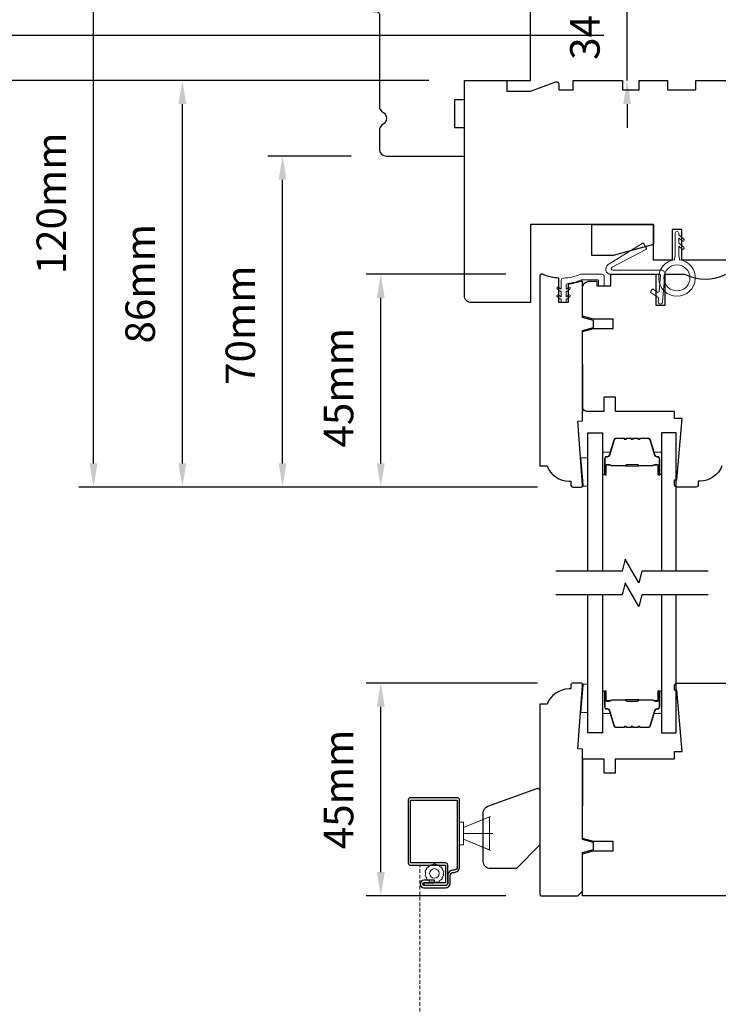
# Model space of a CAD drawing. Extents: x 1543 to 5295, y 2271 to 4828.
# Drawn here: x 1662 to 1810, y 4396 to 4605 of the extents above; entities that cross this region are included whole.
import ezdxf

# ---------------------------------------------------------------- set-up
doc = ezdxf.new("R2010")
doc.units = 0
doc.header["$LTSCALE"] = 250
doc.header["$MEASUREMENT"] = 0
doc.header["$PDMODE"] = 3
doc.header["$PDSIZE"] = -2
doc.linetypes.add('HIDDEN2', pattern=[0.1875, 0.125, -0.0625])
doc.layers.get('DEFPOINTS').update_dxf_attribs({"color": 2, "linetype": 'CONTINUOUS'})
for name, color, linetype, lineweight in [('1 Frame', 7, 'CONTINUOUS', 25), ('2', 2, 'CONTINUOUS', 25), ('6', 6, 'CONTINUOUS', 5), ('Butal', 9, 'CONTINUOUS', 15), ('Nylon Clip', 6, 'CONTINUOUS', 15), ('Screen', 40, 'HIDDEN2', 9), ('Spacer Bar', 1, 'CONTINUOUS', 9), ('Weather-Strip', 6, 'CONTINUOUS', 9), ('Wood', 7, 'CONTINUOUS', 25)]:
    doc.layers.add(name, color=color, linetype=linetype, lineweight=lineweight)
for name, color, linetype in [('3', 3, 'CONTINUOUS'), ('7', 7, 'CONTINUOUS'), ('Glass', 6, 'CONTINUOUS')]:
    doc.layers.add(name, color=color, linetype=linetype)
doc.styles.add('ROMANS', font='romans')
doc.dimstyles.new('LWDEC', dxfattribs={"dimscale": 0.075, "dimtxt": 2.5, "dimasz": 2, "dimexe": 1.25, "dimexo": 3, "dimgap": 2, "dimtad": 1, "dimtoh": 1, "dimdec": 4, "dimzin": 11, "dimdsep": 46, "dimlunit": 5, "dimtxsty": 'ROMANS', "dimcen": 0, "dimdle": 1.5, "dimazin": 0, "dimtfac": 1, "dimtdec": 4, "dimtix": 1, "dimtmove": 0, "dimatfit": 3, "dimfxl": 0, "dimfrac": 2, "dimtzin": 0, "dimarcsym": 0})

# ---------------------------------------------------------------- blocks, each defined once
blk = doc.blocks.new('*D135')
at = {"layer": '2', "color": 0, "lineweight": -2}
for p, q in [((1772.05, 4464.34), (1735.73, 4464.34)), ((1738.85, 4424.34), (1738.85, 4459.34)), ((1765.3, 4419.34), (1735.73, 4419.34))]:
    blk.add_line(p, q, dxfattribs=at)
at = {"layer": '2', "color": 0}
for points in [[(1738.02, 4459.34), (1739.69, 4459.34), (1738.85, 4464.34)], [(1738.02, 4424.34), (1739.69, 4424.34), (1738.85, 4419.34)]]:
    blk.add_solid(points, dxfattribs=at)
at = {"layer": 'DEFPOINTS', "color": 0}
for p in [(1738.85, 4464.34), (1779.55, 4464.34), (1772.8, 4419.34)]:
    blk.add_point(p, dxfattribs=at)
at = {"layer": '2', "color": 0, "insert": (1730.73, 4441.84), "char_height": 6.25, "attachment_point": 5, "rotation": 90, "style": 'ROMANS'}
blk.add_mtext('45mm', dxfattribs=at)
blk = doc.blocks.new('*D136')
at = {"layer": '2', "color": 0, "lineweight": -2}
for p, q in [((1765.3, 4550.8), (1735.73, 4550.8)), ((1738.85, 4510.8), (1738.85, 4545.8)), ((1772.05, 4505.8), (1735.73, 4505.8))]:
    blk.add_line(p, q, dxfattribs=at)
at = {"layer": '2', "color": 0}
for points in [[(1738.02, 4545.8), (1739.69, 4545.8), (1738.85, 4550.8)], [(1738.02, 4510.8), (1739.69, 4510.8), (1738.85, 4505.8)]]:
    blk.add_solid(points, dxfattribs=at)
at = {"layer": 'DEFPOINTS', "color": 0}
for p in [(1738.85, 4550.8), (1772.8, 4550.8), (1779.55, 4505.8)]:
    blk.add_point(p, dxfattribs=at)
at = {"layer": '2', "color": 0, "insert": (1730.73, 4526.8), "char_height": 6.25, "attachment_point": 5, "rotation": 90, "style": 'ROMANS'}
blk.add_mtext('45mm', dxfattribs=at)
blk = doc.blocks.new('*D137')
at = {"layer": '2', "color": 0, "lineweight": -2}
for p, q in [((1732.56, 4575.8), (1714.94, 4575.8)), ((1718.07, 4510.8), (1718.07, 4570.8)), ((1772.05, 4505.8), (1714.94, 4505.8))]:
    blk.add_line(p, q, dxfattribs=at)
at = {"layer": '2', "color": 0}
for points in [[(1717.24, 4570.8), (1718.9, 4570.8), (1718.07, 4575.8)], [(1717.24, 4510.8), (1718.9, 4510.8), (1718.07, 4505.8)]]:
    blk.add_solid(points, dxfattribs=at)
at = {"layer": 'DEFPOINTS', "color": 0}
for p in [(1718.07, 4575.8), (1740.06, 4575.8), (1779.55, 4505.8)]:
    blk.add_point(p, dxfattribs=at)
at = {"layer": '2', "color": 0, "insert": (1709.94, 4540.05), "char_height": 6.25, "attachment_point": 5, "rotation": 90, "style": 'ROMANS'}
blk.add_mtext('70mm', dxfattribs=at)
blk = doc.blocks.new('*D138')
at = {"layer": '2', "color": 0, "lineweight": -2}
for p, q in [((1727.78, 4625.8), (1674.93, 4625.8)), ((1678.05, 4510.8), (1678.05, 4620.8)), ((1772.05, 4505.8), (1674.93, 4505.8))]:
    blk.add_line(p, q, dxfattribs=at)
at = {"layer": '2', "color": 0}
for points in [[(1677.22, 4620.8), (1678.88, 4620.8), (1678.05, 4625.8)], [(1677.22, 4510.8), (1678.88, 4510.8), (1678.05, 4505.8)]]:
    blk.add_solid(points, dxfattribs=at)
at = {"layer": 'DEFPOINTS', "color": 0}
for p in [(1678.05, 4625.8), (1735.28, 4625.8), (1779.55, 4505.8)]:
    blk.add_point(p, dxfattribs=at)
at = {"layer": '2', "color": 0, "insert": (1669.93, 4565.8), "char_height": 6.25, "attachment_point": 5, "rotation": 90, "style": 'ROMANS'}
blk.add_mtext('120mm', dxfattribs=at)
blk = doc.blocks.new('*D140')
at = {"layer": '2', "color": 0, "lineweight": -2}
for p, q in [((1791, 4630.8), (1791, 4635.8)), ((1778.05, 4625.8), (1794.12, 4625.8)), ((1791, 4591.8), (1791, 4625.8)), ((1786.05, 4591.8), (1787.87, 4591.8)), ((1791, 4586.8), (1791, 4581.8))]:
    blk.add_line(p, q, dxfattribs=at)
at = {"layer": '2', "color": 0}
for points in [[(1790.17, 4630.8), (1791.83, 4630.8), (1791, 4625.8)], [(1790.17, 4586.8), (1791.83, 4586.8), (1791, 4591.8)]]:
    blk.add_solid(points, dxfattribs=at)
at = {"layer": 'DEFPOINTS', "color": 0}
for p in [(1770.55, 4625.8), (1791, 4625.8), (1793.55, 4591.8)]:
    blk.add_point(p, dxfattribs=at)
at = {"layer": '2', "color": 0, "insert": (1782.87, 4608.8), "char_height": 6.25, "attachment_point": 5, "rotation": 90, "style": 'ROMANS'}
blk.add_mtext('34mm', dxfattribs=at)
blk = doc.blocks.new('*D141')
at = {"layer": '2', "color": 0, "lineweight": -2}
for p, q in [((1770.55, 4633.3), (1770.55, 4654.4)), ((1886.55, 4599.3), (1886.55, 4654.4)), ((1775.55, 4651.27), (1881.55, 4651.27))]:
    blk.add_line(p, q, dxfattribs=at)
at = {"layer": '2', "color": 0}
for points in [[(1775.55, 4652.11), (1775.55, 4650.44), (1770.55, 4651.27)], [(1881.55, 4652.11), (1881.55, 4650.44), (1886.55, 4651.27)]]:
    blk.add_solid(points, dxfattribs=at)
at = {"layer": 'DEFPOINTS', "color": 0}
for p in [(1886.55, 4651.27), (1770.55, 4625.8), (1886.55, 4591.8)]:
    blk.add_point(p, dxfattribs=at)
at = {"layer": '2', "color": 0, "insert": (1828.55, 4659.4), "char_height": 6.25, "attachment_point": 5, "style": 'ROMANS'}
blk.add_mtext('116mm', dxfattribs=at)
blk = doc.blocks.new('*D142')
at = {"layer": '2', "color": 0, "lineweight": -2}
for p, q in [((1749.05, 4591.8), (1646.31, 4591.8)), ((1649.44, 4252.81), (1649.44, 4586.8)), ((1749.05, 4247.81), (1646.31, 4247.81))]:
    blk.add_line(p, q, dxfattribs=at)
at = {"layer": '2', "color": 0}
for points in [[(1648.6, 4586.8), (1650.27, 4586.8), (1649.44, 4591.8)], [(1648.6, 4252.81), (1650.27, 4252.81), (1649.44, 4247.81)]]:
    blk.add_solid(points, dxfattribs=at)
at = {"layer": 'DEFPOINTS', "color": 0}
for p in [(1649.44, 4591.8), (1756.55, 4591.8), (1756.55, 4247.81)]:
    blk.add_point(p, dxfattribs=at)
at = {"layer": '2', "color": 0, "insert": (1639.67, 4444.37), "char_height": 6.25, "attachment_point": 5, "rotation": 90, "style": 'ROMANS'}
blk.add_mtext('OSM (Outside Measurement)', dxfattribs=at)
blk = doc.blocks.new('*D143')
at = {"layer": '2', "color": 0, "lineweight": -2}
for p, q in [((1786.05, 4601.3), (1619.6, 4601.3)), ((1622.73, 4226.06), (1622.73, 4596.3)), ((1712.04, 4221.06), (1619.6, 4221.06))]:
    blk.add_line(p, q, dxfattribs=at)
at = {"layer": '2', "color": 0}
for points in [[(1621.9, 4596.3), (1623.56, 4596.3), (1622.73, 4601.3)], [(1621.9, 4226.06), (1623.56, 4226.06), (1622.73, 4221.06)]]:
    blk.add_solid(points, dxfattribs=at)
at = {"layer": 'DEFPOINTS', "color": 0}
for p in [(1622.73, 4601.3), (1793.55, 4601.3), (1719.54, 4221.06)]:
    blk.add_point(p, dxfattribs=at)
at = {"layer": '2', "color": 0, "insert": (1612.97, 4435.75), "char_height": 6.25, "attachment_point": 5, "rotation": 90, "style": 'ROMANS'}
blk.add_mtext('R.O. (Rough Opening)', dxfattribs=at)
blk = doc.blocks.new('*D149')
at = {"layer": '2', "color": 0, "lineweight": -2}
for p, q in [((1749.05, 4591.8), (1693.73, 4591.8)), ((1696.86, 4510.8), (1696.86, 4586.8)), ((1772.05, 4505.8), (1693.73, 4505.8))]:
    blk.add_line(p, q, dxfattribs=at)
at = {"layer": '2', "color": 0}
for points in [[(1696.03, 4586.8), (1697.69, 4586.8), (1696.86, 4591.8)], [(1696.03, 4510.8), (1697.69, 4510.8), (1696.86, 4505.8)]]:
    blk.add_solid(points, dxfattribs=at)
at = {"layer": 'DEFPOINTS', "color": 0}
for p in [(1696.86, 4591.8), (1756.55, 4591.8), (1779.55, 4505.8)]:
    blk.add_point(p, dxfattribs=at)
at = {"layer": '2', "color": 0, "insert": (1688.73, 4548.8), "char_height": 6.25, "attachment_point": 5, "rotation": 90, "style": 'ROMANS'}
blk.add_mtext('86mm', dxfattribs=at)
blk = doc.blocks.new('S157')
at = {"layer": '6'}
for p, q in [((0.8, 3.65), (6.54, 5.99)), ((0.8, 2.4), (7, 2.4)), ((0.8, 1.15), (6.54, -1.19))]:
    blk.add_line(p, q, dxfattribs=at)
for points in [[(0.8, 4.8), (0, 4.8), (0, 0), (0.8, 0)], [(0.8, 1.15), (0.8, 3.65), (6.3, 5.9), (6.3, -1.1)]]:
    blk.add_lwpolyline(points, close=True, dxfattribs=at)

msp = doc.modelspace()

# ---------------------------------------------------------------- linework, layer by layer
at = {"layer": '1 Frame'}
msp.add_lwpolyline([(1781.55, 4519.8), (1781.55, 4538.92), (1783.89, 4539.54), (1783.89, 4541.04), (1781.55, 4541.67), (1781.55, 4549.35), (1778.55, 4548.62), (1778.55, 4544.8), (1776.55, 4544.8), (1776.55, 4549.99, -0.088372), (1773.14, 4550.8), (1772.8, 4550.8, 0.414214), (1772.55, 4550.55), (1772.55, 4510.3), (1774.05, 4510.3, 0.312963), (1778.74, 4507.05), (1779.05, 4507.05), (1779.05, 4506.3, 0.414214), (1779.55, 4505.8), (1781.3, 4505.8, 0.414214), (1781.55, 4506.05), (1781.55, 4506.3), (1780.55, 4519.73)], format="xyb", close=True, dxfattribs=at)
msp.add_lwpolyline([(1781.31, 4464.34), (1779.55, 4464.34, 0.414214), (1779.05, 4463.84), (1779.05, 4463.09), (1778.74, 4463.09, 0.312963), (1774.05, 4459.84), (1772.55, 4459.84), (1772.55, 4419.59, 0.414214), (1772.8, 4419.34), (1780.55, 4419.34), (1781.55, 4420.34), (1781.55, 4428.48), (1783.89, 4429.1), (1783.89, 4430.6), (1781.55, 4431.23), (1781.55, 4450.34), (1780.55, 4450.42), (1781.55, 4463.84), (1781.55, 4464.09, 0.414214), (1781.3, 4464.34)], format="xyb", dxfattribs=at)
at = {"layer": '3'}
msp.add_lwpolyline([(1744.65, 4439.59), (1744.65, 4426.29, 0.414214), (1745.15, 4425.79), (1752.4, 4425.79, -0.414214), (1752.53, 4425.67), (1752.53, 4422.19, -0.414214), (1752.4, 4422.07), (1747.98, 4422.07), (1747.98, 4421.57), (1752.53, 4421.57, 0.414214), (1753.03, 4422.07), (1753.03, 4425.79, 0.414214), (1752.53, 4426.29), (1745.28, 4426.29, -0.414214), (1745.15, 4426.42), (1745.15, 4439.47, -0.414214), (1745.28, 4439.59), (1754.93, 4439.59, -0.414214), (1755.05, 4439.47), (1755.05, 4425.48, -0.414214), (1754.36, 4424.79), (1754.24, 4424.79, 0.414214), (1753.05, 4423.6), (1753.05, 4422.07, -0.414214), (1752.53, 4421.54), (1747.98, 4421.54, -1), (1747.98, 4422.11), (1750.23, 4422.11), (1750.23, 4422.61), (1747.98, 4422.61, 1), (1747.98, 4421.04), (1752.55, 4421.04, 0.414214), (1753.55, 4422.04), (1753.55, 4423.6, -0.414214), (1754.24, 4424.29), (1754.36, 4424.29, 0.414214), (1755.55, 4425.48), (1755.55, 4439.59, 0.414214), (1755.05, 4440.09), (1745.15, 4440.09, 0.414214)], format="xyb", close=True, dxfattribs=at)
at = {"layer": '6'}
for points in [[(1781.66, 4505.99), (1781.66, 4506.24), (1781.21, 4511.99), (1782.71, 4511.99), (1782.71, 4505.99)], [(1781.66, 4464.11), (1781.66, 4463.86), (1781.21, 4458.12), (1782.71, 4458.12), (1782.71, 4464.11)]]:
    msp.add_lwpolyline(points, close=True, dxfattribs=at)
msp.add_lwpolyline([(1752.17, 4423.73), (1752.08, 4423.85, 0.059541), (1752.08, 4424.3), (1752.17, 4424.43), (1752.13, 4424.62), (1752, 4424.69, 0.059541), (1751.8, 4425.1), (1751.82, 4425.25), (1751.7, 4425.4), (1751.55, 4425.41, 0.059541), (1751.2, 4425.69), (1751.16, 4425.84), (1750.98, 4425.92), (1750.84, 4425.87, 0.059541), (1750.4, 4425.97), (1750.3, 4426.08), (1750.1, 4426.08), (1750, 4425.97, 0.059541), (1749.56, 4425.87), (1749.42, 4425.92), (1749.24, 4425.84), (1749.2, 4425.69, 0.059541), (1748.85, 4425.41), (1748.7, 4425.4), (1748.57, 4425.25), (1748.6, 4425.1, 0.059541), (1748.4, 4424.69), (1748.27, 4424.62), (1748.23, 4424.43), (1748.31, 4424.3, 0.059541), (1748.31, 4423.85), (1748.23, 4423.73), (1748.27, 4423.54), (1748.4, 4423.46, 0.059541), (1748.6, 4423.06), (1748.57, 4422.91), (1748.7, 4422.75), (1748.85, 4422.74, 0.059541), (1749.2, 4422.46), (1749.24, 4422.32), (1749.42, 4422.23), (1749.56, 4422.29, 0.059541), (1750, 4422.19), (1750.1, 4422.08), (1750.3, 4422.08), (1750.4, 4422.19, 0.059541), (1750.84, 4422.29), (1750.98, 4422.23), (1751.16, 4422.32), (1751.2, 4422.46, 0.059541), (1751.55, 4422.74), (1751.7, 4422.75), (1751.82, 4422.91), (1751.8, 4423.06, 0.059541), (1752, 4423.46), (1752.13, 4423.54)], format="xyb", close=True, dxfattribs=at)
msp.add_circle((1750.2, 4424.08), 1, dxfattribs=at)
at = {"layer": '7', "flags": 128}
for points in [[(1808.13, 4488.03), (1794.14, 4488.03), (1793.47, 4485.53), (1790.59, 4490.53), (1789.92, 4488.03), (1775.93, 4488.03)], [(1808.13, 4483.03), (1794.14, 4483.03), (1793.47, 4480.53), (1790.59, 4485.53), (1789.92, 4483.03), (1775.93, 4483.03)]]:
    msp.add_lwpolyline(points, dxfattribs=at)
at = {"layer": '7'}
msp.add_lwpolyline([(1760.55, 4436.88, -0.315299), (1761.54, 4438.28), (1771.88, 4442.05, -0.520567), (1772.55, 4441.58), (1772.55, 4430.09), (1767.55, 4425.09), (1762.05, 4425.09, -0.414214), (1760.55, 4426.59)], format="xyb", close=True, dxfattribs=at)
at = {"layer": 'Butal'}
for points in [[(1785.81, 4508.72), (1785.81, 4512.9, -0.414214), (1786.06, 4513.15), (1787.39, 4513.15), (1787.2, 4512.54, -0.329751), (1786.84, 4512.28), (1786.72, 4512.28, 0.414214), (1786.21, 4511.77), (1786.21, 4508.47), (1786.06, 4508.47, -0.414214)], [(1798.3, 4508.72), (1798.3, 4512.9, 0.414214), (1798.05, 4513.15), (1796.72, 4513.15), (1796.91, 4512.54, 0.329751), (1797.27, 4512.28), (1797.39, 4512.28, -0.414214), (1797.9, 4511.77), (1797.9, 4508.47), (1798.05, 4508.47, 0.414214)], [(1785.81, 4462.34), (1785.81, 4458.16, 0.414214), (1786.06, 4457.91), (1787.39, 4457.91), (1787.2, 4458.52, 0.329751), (1786.84, 4458.79), (1786.72, 4458.79, -0.414214), (1786.21, 4459.3), (1786.21, 4462.59), (1786.06, 4462.59, 0.414214)], [(1798.3, 4462.34), (1798.3, 4458.16, -0.414214), (1798.05, 4457.91), (1796.72, 4457.91), (1796.91, 4458.52, -0.329751), (1797.27, 4458.79), (1797.39, 4458.79, 0.414214), (1797.9, 4459.3), (1797.9, 4462.59), (1798.05, 4462.59, -0.414214)]]:
    msp.add_lwpolyline(points, format="xyb", close=True, dxfattribs=at)
at = {"layer": 'Glass'}
for points in [[(1782.71, 4488.03), (1782.71, 4517.28), (1785.81, 4517.28), (1785.81, 4488.03)], [(1801.4, 4488.03), (1801.4, 4517.28), (1798.3, 4517.28), (1798.3, 4488.03)], [(1785.81, 4483.03), (1785.81, 4453.78), (1782.71, 4453.78), (1782.71, 4483.03)], [(1798.3, 4483.03), (1798.3, 4453.78), (1801.4, 4453.78), (1801.4, 4483.03)]]:
    msp.add_lwpolyline(points, dxfattribs=at)
at = {"layer": 'Nylon Clip'}
for points in [[(1797.84, 4550.8, -0.440011), (1798.09, 4550.53), (1797.8, 4547.2, -0.57735), (1797.4, 4547.02), (1796.58, 4547.6, 0.414214), (1796.23, 4547.54), (1796.02, 4547.24, 0.414214), (1796.09, 4546.89), (1797.55, 4545.86, -0.267949), (1797.66, 4545.63), (1797.6, 4544.95, 1), (1798.46, 4544.88), (1798.98, 4550.84, 0.440011), (1798.22, 4551.67), (1787.98, 4551.67, -0.785049), (1787.82, 4552.34), (1794.96, 4556.05, 0.437589), (1795.05, 4556.4), (1794.52, 4557.25, 0.414214), (1794.18, 4557.33), (1786.98, 4552.84, 0.753554), (1787.57, 4550.8)], [(1778.87, 4546.01), (1778.06, 4545.44), (1778.06, 4545.06, -0.414214), (1777.81, 4544.81), (1777.3, 4544.81, -0.414214), (1777.05, 4545.06), (1777.05, 4545.44), (1776.24, 4546.01, -1), (1776.54, 4546.42), (1777.05, 4546.06), (1777.05, 4547.06), (1776.24, 4547.62, -1), (1776.54, 4548.04), (1777.05, 4547.68), (1777.05, 4549.49, -0.402528), (1777.53, 4549.99, 0.090163), (1781.02, 4550.77, -0.100269), (1781.21, 4550.81), (1785.65, 4550.81, -0.414214), (1786.15, 4550.31), (1786.15, 4548.61, -0.414214), (1785.9, 4548.36), (1785.2, 4548.36, -0.414214), (1784.95, 4548.61), (1784.95, 4549.36, 0.414214), (1784.7, 4549.61), (1781.45, 4549.61, 0.094889), (1781.26, 4549.58, -0.06392), (1778.5, 4548.87, 0.378604), (1778.06, 4548.37), (1778.06, 4547.68), (1778.57, 4548.04, -1), (1778.87, 4547.62), (1778.06, 4547.06), (1778.06, 4546.06), (1778.57, 4546.42, -1)]]:
    msp.add_lwpolyline(points, format="xyb", close=True, dxfattribs=at)
at = {"layer": 'Screen', "ltscale": 0.025}
msp.add_line((1747.13, 4262.46), (1747.13, 4425.79), dxfattribs=at)
at = {"layer": 'Spacer Bar'}
for points in [[(1793.77, 4516.04), (1795.44, 4516.04, -0.329751), (1795.8, 4515.76), (1796.8, 4512.5, 0.329751), (1797.28, 4512.15), (1797.4, 4512.15, -0.414214), (1797.78, 4511.77), (1797.78, 4508.47, -1), (1797.63, 4508.47), (1797.63, 4510.3, 0.414214), (1797.33, 4510.6), (1796.85, 4510.6), (1796.85, 4510.49), (1797.37, 4510.49, -0.414214), (1797.52, 4510.34), (1797.52, 4508.47, 1), (1797.9, 4508.47), (1797.9, 4511.77, 0.414214), (1797.4, 4512.27), (1797.28, 4512.27, -0.329751), (1796.91, 4512.54), (1795.91, 4515.8, 0.329751), (1795.44, 4516.15), (1793.77, 4516.15, 0.226277), (1793.67, 4516.1), (1793.6, 4516.02, -0.476976), (1793.4, 4516.02), (1793.34, 4516.1, 0.226277), (1793.24, 4516.15), (1792.32, 4516.15, 0.226277), (1792.22, 4516.1), (1792.15, 4516.02, -0.476976), (1791.96, 4516.02), (1791.89, 4516.1, 0.226277), (1791.79, 4516.15), (1790.87, 4516.15, 0.226277), (1790.78, 4516.1), (1790.71, 4516.02, -0.476976), (1790.51, 4516.02), (1790.44, 4516.1, 0.226277), (1790.34, 4516.15), (1788.68, 4516.15, 0.329751), (1788.2, 4515.8), (1787.2, 4512.54, -0.329751), (1786.83, 4512.27), (1786.71, 4512.27, 0.414214), (1786.21, 4511.77), (1786.21, 4508.47, 1), (1786.59, 4508.47), (1786.59, 4510.34, -0.414214), (1786.74, 4510.49), (1787.26, 4510.49), (1787.26, 4510.6), (1786.78, 4510.6, 0.414214), (1786.48, 4510.3), (1786.48, 4508.47, -1), (1786.33, 4508.47), (1786.33, 4511.77, -0.414214), (1786.71, 4512.15), (1786.83, 4512.15, 0.329751), (1787.31, 4512.5), (1788.31, 4515.76, -0.329751), (1788.68, 4516.04), (1790.34, 4516.04, -0.226277), (1790.35, 4516.03), (1790.42, 4515.95, 0.476976), (1790.8, 4515.95), (1790.86, 4516.03, -0.226277), (1790.87, 4516.04), (1791.79, 4516.04, -0.256633), (1791.8, 4516.03), (1791.87, 4515.95, 0.476976), (1792.24, 4515.95), (1792.31, 4516.03, -0.226277), (1792.32, 4516.04), (1793.24, 4516.04, -0.256633), (1793.25, 4516.03), (1793.32, 4515.95, 0.476976), (1793.69, 4515.95), (1793.76, 4516.03, -0.226277)], [(1790.34, 4516.04), (1788.68, 4516.04, 0.329751), (1788.31, 4515.76), (1787.31, 4512.5, -0.329751), (1786.83, 4512.15), (1786.71, 4512.15, 0.414214), (1786.33, 4511.77), (1786.33, 4508.47, 1), (1786.48, 4508.47), (1786.48, 4510.3, -0.414214), (1786.78, 4510.6), (1787.26, 4510.6), (1787.26, 4510.49), (1786.74, 4510.49, 0.414214), (1786.59, 4510.34), (1786.59, 4508.47, -1), (1786.21, 4508.47), (1786.21, 4511.77, -0.414214), (1786.71, 4512.27), (1786.83, 4512.27, 0.329751), (1787.2, 4512.54), (1788.2, 4515.8, -0.329751), (1788.68, 4516.15), (1790.34, 4516.15, -0.226277), (1790.44, 4516.1), (1790.51, 4516.02, 0.476976), (1790.71, 4516.02), (1790.78, 4516.1, -0.226277), (1790.87, 4516.15), (1791.79, 4516.15, -0.226277), (1791.89, 4516.1), (1791.96, 4516.02, 0.476976), (1792.15, 4516.02), (1792.22, 4516.1, -0.226277), (1792.32, 4516.15), (1793.24, 4516.15, -0.226277), (1793.34, 4516.1), (1793.4, 4516.02, 0.476976), (1793.6, 4516.02), (1793.67, 4516.1, -0.226277), (1793.77, 4516.15), (1795.44, 4516.15, -0.329751), (1795.91, 4515.8), (1796.91, 4512.54, 0.329751), (1797.28, 4512.27), (1797.4, 4512.27, -0.414214), (1797.9, 4511.77), (1797.9, 4508.47, -1), (1797.52, 4508.47), (1797.52, 4510.34, 0.414214), (1797.37, 4510.49), (1796.85, 4510.49), (1796.85, 4510.6), (1797.33, 4510.6, -0.414214), (1797.63, 4510.3), (1797.63, 4508.47, 1), (1797.78, 4508.47), (1797.78, 4511.77, 0.414214), (1797.4, 4512.15), (1797.28, 4512.15, -0.329751), (1796.8, 4512.5), (1795.8, 4515.76, 0.329751), (1795.44, 4516.04), (1793.77, 4516.04, 0.226277), (1793.76, 4516.03), (1793.69, 4515.95, -0.476976), (1793.32, 4515.95), (1793.25, 4516.03, 0.226277), (1793.24, 4516.04), (1792.32, 4516.04, 0.256633), (1792.31, 4516.03), (1792.24, 4515.95, -0.476976), (1791.87, 4515.95), (1791.8, 4516.03, 0.226277), (1791.79, 4516.04), (1790.88, 4516.04, 0.256633), (1790.86, 4516.03), (1790.8, 4515.95, -0.476976), (1790.42, 4515.95), (1790.35, 4516.03, 0.226277)], [(1786.81, 4510.44), (1787.44, 4510.44, -0.22907), (1787.6, 4510.36, 0.224481), (1787.74, 4510.3), (1790.62, 4510.3, 0.28964), (1790.78, 4510.4, -0.272736), (1791, 4510.55), (1793.11, 4510.55, -0.272736), (1793.33, 4510.4, 0.28964), (1793.49, 4510.3), (1796.37, 4510.3, 0.224481), (1796.51, 4510.36, -0.22907), (1796.67, 4510.44), (1797.3, 4510.44), (1797.3, 4510.49), (1796.67, 4510.49, 0.228585), (1796.47, 4510.39, -0.224481), (1796.37, 4510.35), (1793.49, 4510.35, -0.28964), (1793.38, 4510.42, 0.274141), (1793.11, 4510.6), (1791, 4510.6, 0.274141), (1790.73, 4510.42, -0.28964), (1790.62, 4510.35), (1787.74, 4510.35, -0.224481), (1787.64, 4510.39, 0.228585), (1787.44, 4510.49), (1786.81, 4510.49)], [(1793.77, 4455.03), (1795.44, 4455.03, 0.329751), (1795.8, 4455.3), (1796.8, 4458.56, -0.329751), (1797.28, 4458.92), (1797.4, 4458.92, 0.414214), (1797.78, 4459.3), (1797.78, 4462.59, 1), (1797.63, 4462.59), (1797.63, 4460.76, -0.414214), (1797.33, 4460.46), (1796.85, 4460.46), (1796.85, 4460.58), (1797.37, 4460.58, 0.414214), (1797.52, 4460.73), (1797.52, 4462.59, -1), (1797.9, 4462.59), (1797.9, 4459.3, -0.414214), (1797.4, 4458.8), (1797.28, 4458.8, 0.329751), (1796.91, 4458.53), (1795.91, 4455.27, -0.329751), (1795.44, 4454.91), (1793.77, 4454.91, -0.226277), (1793.67, 4454.96), (1793.6, 4455.05, 0.476976), (1793.4, 4455.05), (1793.34, 4454.96, -0.226277), (1793.24, 4454.91), (1792.32, 4454.91, -0.226277), (1792.22, 4454.96), (1792.15, 4455.05, 0.476976), (1791.96, 4455.05), (1791.89, 4454.96, -0.226277), (1791.79, 4454.91), (1790.87, 4454.91, -0.226277), (1790.78, 4454.96), (1790.71, 4455.05, 0.476976), (1790.51, 4455.05), (1790.44, 4454.96, -0.226277), (1790.34, 4454.91), (1788.68, 4454.91, -0.329751), (1788.2, 4455.27), (1787.2, 4458.53, 0.329751), (1786.83, 4458.8), (1786.71, 4458.8, -0.414214), (1786.21, 4459.3), (1786.21, 4462.59, -1), (1786.59, 4462.59), (1786.59, 4460.73, 0.414214), (1786.74, 4460.58), (1787.26, 4460.58), (1787.26, 4460.46), (1786.78, 4460.46, -0.414214), (1786.48, 4460.76), (1786.48, 4462.59, 1), (1786.33, 4462.59), (1786.33, 4459.3, 0.414214), (1786.71, 4458.92), (1786.83, 4458.92, -0.329751), (1787.31, 4458.56), (1788.31, 4455.3, 0.329751), (1788.68, 4455.03), (1790.34, 4455.03, 0.226277), (1790.35, 4455.03), (1790.42, 4455.12, -0.476976), (1790.8, 4455.12), (1790.86, 4455.03, 0.226277), (1790.87, 4455.03), (1791.79, 4455.03, 0.256633), (1791.8, 4455.03), (1791.87, 4455.12, -0.476976), (1792.24, 4455.12), (1792.31, 4455.03, 0.226277), (1792.32, 4455.03), (1793.24, 4455.03, 0.256633), (1793.25, 4455.03), (1793.32, 4455.12, -0.476976), (1793.69, 4455.12), (1793.76, 4455.03, 0.226277)], [(1790.34, 4455.03), (1788.68, 4455.03, -0.329751), (1788.31, 4455.3), (1787.31, 4458.56, 0.329751), (1786.83, 4458.92), (1786.71, 4458.92, -0.414214), (1786.33, 4459.3), (1786.33, 4462.59, -1), (1786.48, 4462.59), (1786.48, 4460.76, 0.414214), (1786.78, 4460.46), (1787.26, 4460.46), (1787.26, 4460.58), (1786.74, 4460.58, -0.414214), (1786.59, 4460.73), (1786.59, 4462.59, 1), (1786.21, 4462.59), (1786.21, 4459.3, 0.414214), (1786.71, 4458.8), (1786.83, 4458.8, -0.329751), (1787.2, 4458.53), (1788.2, 4455.27, 0.329751), (1788.68, 4454.91), (1790.34, 4454.91, 0.226277), (1790.44, 4454.96), (1790.51, 4455.05, -0.476976), (1790.71, 4455.05), (1790.78, 4454.96, 0.226277), (1790.87, 4454.91), (1791.79, 4454.91, 0.226277), (1791.89, 4454.96), (1791.96, 4455.05, -0.476976), (1792.15, 4455.05), (1792.22, 4454.96, 0.226277), (1792.32, 4454.91), (1793.24, 4454.91, 0.226277), (1793.34, 4454.96), (1793.4, 4455.05, -0.476976), (1793.6, 4455.05), (1793.67, 4454.96, 0.226277), (1793.77, 4454.91), (1795.44, 4454.91, 0.329751), (1795.91, 4455.27), (1796.91, 4458.53, -0.329751), (1797.28, 4458.8), (1797.4, 4458.8, 0.414214), (1797.9, 4459.3), (1797.9, 4462.59, 1), (1797.52, 4462.59), (1797.52, 4460.73, -0.414214), (1797.37, 4460.58), (1796.85, 4460.58), (1796.85, 4460.46), (1797.33, 4460.46, 0.414214), (1797.63, 4460.76), (1797.63, 4462.59, -1), (1797.78, 4462.59), (1797.78, 4459.3, -0.414214), (1797.4, 4458.92), (1797.28, 4458.92, 0.329751), (1796.8, 4458.56), (1795.8, 4455.3, -0.329751), (1795.44, 4455.03), (1793.77, 4455.03, -0.226277), (1793.76, 4455.03), (1793.69, 4455.12, 0.476976), (1793.32, 4455.12), (1793.25, 4455.03, -0.226277), (1793.24, 4455.03), (1792.32, 4455.03, -0.256633), (1792.31, 4455.03), (1792.24, 4455.12, 0.476976), (1791.87, 4455.12), (1791.8, 4455.03, -0.226277), (1791.79, 4455.03), (1790.88, 4455.03, -0.256633), (1790.86, 4455.03), (1790.8, 4455.12, 0.476976), (1790.42, 4455.12), (1790.35, 4455.03, -0.226277)], [(1786.81, 4460.63), (1787.44, 4460.63, 0.22907), (1787.6, 4460.7, -0.224481), (1787.74, 4460.77), (1790.62, 4460.77, -0.28964), (1790.78, 4460.67, 0.272736), (1791, 4460.52), (1793.11, 4460.52, 0.272736), (1793.33, 4460.67, -0.28964), (1793.49, 4460.77), (1796.37, 4460.77, -0.224481), (1796.51, 4460.7, 0.22907), (1796.67, 4460.63), (1797.3, 4460.63), (1797.3, 4460.58), (1796.67, 4460.58, -0.228585), (1796.47, 4460.67, 0.224481), (1796.37, 4460.72), (1793.49, 4460.72, 0.28964), (1793.38, 4460.65, -0.274141), (1793.11, 4460.46), (1791, 4460.46, -0.274141), (1790.73, 4460.65, 0.28964), (1790.62, 4460.72), (1787.74, 4460.72, 0.224481), (1787.64, 4460.67, -0.228585), (1787.44, 4460.58), (1786.81, 4460.58)]]:
    msp.add_lwpolyline(points, format="xyb", close=True, dxfattribs=at)
for points in [[(1790.62, 4510.35, -0.001885), (1790.62, 4510.35), (1787.74, 4510.35, -0.224481), (1787.64, 4510.39, 0.228585), (1787.44, 4510.49), (1786.81, 4510.49), (1786.81, 4510.44), (1787.44, 4510.44, -0.22907), (1787.6, 4510.36, 0.224481), (1787.74, 4510.3), (1790.62, 4510.3, -0.214245), (1790.65, 4510.28, 0.214245), (1790.79, 4510.22), (1793.32, 4510.22, 0.214245), (1793.46, 4510.28, -0.214245), (1793.49, 4510.3), (1796.37, 4510.3, 0.224481), (1796.51, 4510.36, -0.22907), (1796.67, 4510.44), (1797.3, 4510.44), (1797.3, 4510.49), (1796.67, 4510.49, 0.228585), (1796.47, 4510.39, -0.224481), (1796.37, 4510.35), (1793.49, 4510.35, 0.214245), (1793.42, 4510.31, -0.214245), (1793.32, 4510.27), (1790.79, 4510.27, -0.214245), (1790.69, 4510.31, 0.214245), (1790.62, 4510.35)], [(1790.62, 4460.72, 0.001885), (1790.62, 4460.72), (1787.74, 4460.72, 0.224481), (1787.64, 4460.67, -0.228585), (1787.44, 4460.58), (1786.81, 4460.58), (1786.81, 4460.63), (1787.44, 4460.63, 0.22907), (1787.6, 4460.7, -0.224481), (1787.74, 4460.77), (1790.62, 4460.77, 0.214245), (1790.65, 4460.79, -0.214245), (1790.79, 4460.85), (1793.32, 4460.85, -0.214245), (1793.46, 4460.79, 0.214245), (1793.49, 4460.77), (1796.37, 4460.77, -0.224481), (1796.51, 4460.7, 0.22907), (1796.67, 4460.63), (1797.3, 4460.63), (1797.3, 4460.58), (1796.67, 4460.58, -0.228585), (1796.47, 4460.67, 0.224481), (1796.37, 4460.72), (1793.49, 4460.72, -0.214245), (1793.42, 4460.75, 0.214245), (1793.32, 4460.79), (1790.79, 4460.79, 0.214245), (1790.69, 4460.75, -0.214245), (1790.62, 4460.72)]]:
    msp.add_lwpolyline(points, format="xyb", dxfattribs=at)
at = {"layer": 'Weather-Strip'}
msp.add_lwpolyline([(1801.05, 4553.88, 15.435213), (1802.05, 4553.88), (1802.05, 4554.13), (1801.93, 4554.63), (1801.93, 4556.73), (1802.64, 4556.13, 1), (1802.97, 4556.51), (1801.93, 4557.38), (1801.93, 4558.48), (1802.64, 4557.88, 1), (1802.97, 4558.26), (1801.93, 4559.13), (1801.93, 4559.5, 1), (1801.18, 4559.5), (1801.18, 4554.63), (1801.05, 4554.13)], format="xyb", close=True, dxfattribs=at)
msp.add_circle((1801.55, 4550.04), 2.75, dxfattribs=at)
at = {"layer": 'Wood'}
for p, q in [((1781.55, 4531.8), (1781.55, 4521.8)), ((1781.55, 4448.34), (1781.55, 4438.34))]:
    msp.add_line(p, q, dxfattribs=at)
msp.add_lwpolyline([(1738.55, 4586.4, 0.267949), (1739.3, 4585.1, -0.57735), (1739.3, 4582.5, 0.267949), (1738.55, 4581.21), (1738.55, 4577.3, 0.414214), (1740.05, 4575.8), (1756.55, 4575.8), (1756.55, 4581.8), (1754.55, 4581.8), (1754.55, 4587.8), (1756.55, 4587.8), (1756.55, 4591.8), (1770.55, 4591.8), (1770.55, 4625.8), (1735.28, 4625.8, 0.442617), (1733.78, 4624.16), (1734.49, 4616.81, 0.36397), (1734.95, 4616.36), (1735.63, 4616.3, -0.36397), (1736.09, 4615.85), (1736.96, 4606.81, 0.36397), (1737.42, 4606.36), (1738.09, 4606.3, -0.391392), (1738.55, 4605.8)], format="xyb", close=True, dxfattribs=at)
for points in [[(1813.55, 4553.8), (1802.55, 4553.8), (1802.55, 4560.3), (1800.55, 4560.3), (1800.55, 4553.8), (1796.55, 4553.8), (1796.55, 4561.3), (1770.55, 4561.3), (1770.55, 4544.8), (1758.05, 4544.8, -0.414214), (1756.55, 4546.3), (1756.55, 4591.8), (1765.55, 4591.8), (1765.55, 4589.55), (1770.55, 4589.55), (1775.88, 4591.49, -0.520567), (1776.55, 4591.02), (1776.55, 4589.8), (1779.55, 4589.8), (1779.55, 4591.8), (1790.05, 4591.8), (1790.05, 4589.8), (1793.55, 4589.8), (1793.55, 4591.8), (1799.55, 4591.8), (1799.55, 4589.8), (1805.55, 4589.8), (1805.55, 4591.8), (1861.55, 4591.8)], [(1811.05, 4510.3, -0.312963), (1806.37, 4507.05), (1806.05, 4507.05), (1806.05, 4506.3, -0.414214), (1805.55, 4505.8), (1801.55, 4505.8, -0.414214), (1801.05, 4506.3), (1801.05, 4507.3), (1801.52, 4507.3), (1802.65, 4520.3), (1801.05, 4520.3), (1801.05, 4521.8), (1788.55, 4521.8), (1788.55, 4524.8), (1786.05, 4524.8), (1786.05, 4521.8), (1782.55, 4521.8, -0.414214), (1781.55, 4522.8), (1781.55, 4538.68), (1783.89, 4539.3), (1788.05, 4539.3), (1788.05, 4541.3), (1783.89, 4541.3), (1781.55, 4541.93), (1781.55, 4547.85, -0.414214), (1783.05, 4549.35), (1784.55, 4549.35), (1784.55, 4548.35), (1787.55, 4548.35), (1787.55, 4550.8), (1797.05, 4550.8), (1797.05, 4544.3), (1799.05, 4544.3), (1799.05, 4550.8)], [(1799.05, 4550.8), (1803.2, 4550.8, 0.229416), (1811.91, 4550.8)], [(1821.35, 4419.34), (1781.55, 4419.34), (1781.55, 4428.23), (1783.85, 4428.84), (1788.05, 4428.84), (1788.05, 4430.84), (1783.85, 4430.84), (1781.55, 4431.46), (1781.55, 4448.34), (1786.05, 4448.34), (1786.05, 4445.34), (1788.55, 4445.34), (1788.55, 4448.34), (1801.05, 4448.34), (1801.05, 4449.84), (1802.65, 4449.84), (1801.52, 4462.84), (1801.05, 4462.84), (1801.05, 4463.84, -0.414214), (1801.55, 4464.34), (1824.8, 4464.34, -0.414214)]]:
    msp.add_lwpolyline(points, format="xyb", dxfattribs=at)
msp.add_lwpolyline([(1796.55, 4561.3), (1796.55, 4557.08), (1788.05, 4554.8), (1783.55, 4554.8), (1783.55, 4561.3)], close=True, dxfattribs=at)

# ---------------------------------------------------------------- block references
at = {"layer": '2', "xscale": 0.99999799999905, "yscale": 0.99999799999905, "zscale": 0.99999799999905}
msp.add_blockref('S157', (1755.55, 4430.14), dxfattribs=at)

# ---------------------------------------------------------------- dimensions: what is measured, and where the dimension line sits
at = {"layer": '2'}
dim = msp.add_linear_dim(base=(1886.55, 4651.27), p1=(1770.55, 4625.8), p2=(1886.55, 4591.8), dimstyle='LWDEC', override={"dimscale": 2.5, "dimdec": 0, "dimlunit": 2, "dimpost": 'mm', "dimtdec": 0, "dimarcsym": 1}, dxfattribs=at)
dim.commit()
dim.dimension.update_dxf_attribs({"geometry": '*D141', "text_midpoint": (1828.55, 4659.4)})
for base, p1, p2, picture, middle in [((1791, 4625.8), (1793.55, 4591.8), (1770.55, 4625.8), '*D140', (1782.87, 4608.8)), ((1678.05, 4625.8), (1779.55, 4505.8), (1735.28, 4625.8), '*D138', (1669.93, 4565.8)), ((1696.86, 4591.8), (1779.55, 4505.8), (1756.55, 4591.8), '*D149', (1688.73, 4548.8)), ((1738.85, 4464.34), (1772.8, 4419.34), (1779.55, 4464.34), '*D135', (1730.73, 4441.84))]:
    dim = msp.add_linear_dim(base=base, p1=p1, p2=p2, angle=90, dimstyle='LWDEC', override={"dimscale": 2.5, "dimdec": 0, "dimlunit": 2, "dimpost": 'mm', "dimtdec": 0, "dimarcsym": 1}, dxfattribs=at)
    dim.commit()
    dim.dimension.update_dxf_attribs({"geometry": picture, "text_midpoint": middle})
for base, p1, p2, text, picture, middle in [((1622.73, 4601.3), (1719.54, 4221.06), (1793.55, 4601.3), 'R.O. (Rough Opening)', '*D143', (1622.73, 4435.75)), ((1649.44, 4591.8), (1756.55, 4247.81), (1756.55, 4591.8), 'OSM (Outside Measurement)', '*D142', (1649.44, 4444.37))]:
    dim = msp.add_linear_dim(base=base, p1=p1, p2=p2, angle=90, text=text, dimstyle='LWDEC', override={"dimscale": 2.5, "dimdec": 0, "dimlunit": 2, "dimpost": 'mm', "dimtdec": 0, "dimarcsym": 1}, dxfattribs=at)
    dim.commit()
    dim.dimension.update_dxf_attribs({"geometry": picture, "text_midpoint": middle, "dimtype": 160})
for base, p2, picture, middle in [((1718.07, 4575.8), (1740.06, 4575.8), '*D137', (1718.07, 4540.05)), ((1738.85, 4550.8), (1772.8, 4550.8), '*D136', (1738.85, 4526.8))]:
    dim = msp.add_linear_dim(base=base, p1=(1779.55, 4505.8), p2=p2, angle=90, dimstyle='LWDEC', override={"dimscale": 2.5, "dimdec": 0, "dimlunit": 2, "dimpost": 'mm', "dimtdec": 0, "dimarcsym": 1}, dxfattribs=at)
    dim.commit()
    dim.dimension.update_dxf_attribs({"geometry": picture, "text_midpoint": middle, "dimtype": 160})

doc.saveas('drawing.dxf')
